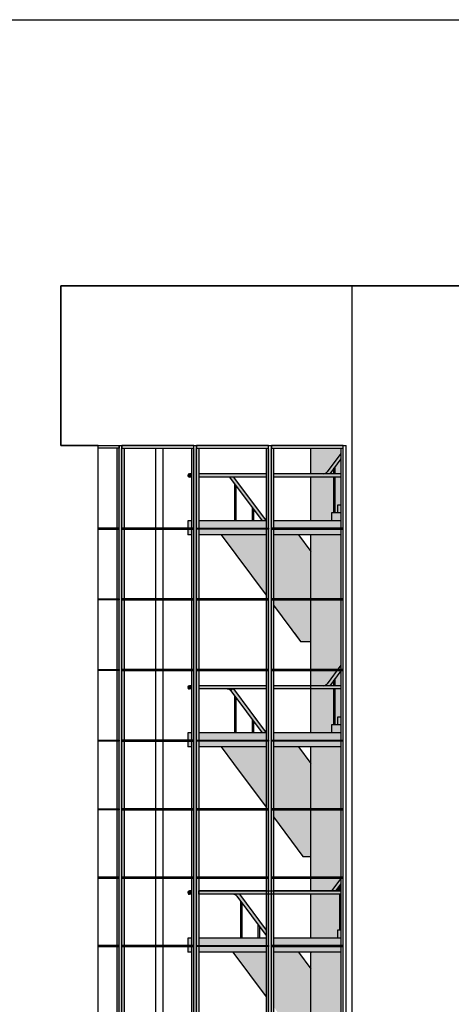
# Model space of a CAD drawing. Units: millimetres. Extents: x 407324 to 520309, y 154026 to 192672.
# Drawn here: x 428739 to 437893, y 171762 to 192672 of the extents above; entities that cross this region are included whole.
import ezdxf

# ---------------------------------------------------------------- set-up
doc = ezdxf.new("R2010")
doc.units = ezdxf.units.MM
for name, color, linetype in [('01', 6, 'Continuous'), ('03', 161, 'Continuous'), ('_RETINO SCALA DIETRO', 254, 'Continuous'), ('_SILICONE STRUTTURALE', 253, 'Continuous'), ('Infissi vetrata3', 4, 'Continuous'), ('Scala dietro', 6, 'Continuous')]:
    doc.layers.add(name, color=color, linetype=linetype)

msp = doc.modelspace()

# ---------------------------------------------------------------- hatches: boundary and pattern name
at = {"layer": '_RETINO SCALA DIETRO'}
h = msp.add_hatch(color=256, dxfattribs=at)
h.dxf.hatch_style = 1
h.paths.add_polyline_path([(430797, 183572), (430953, 183572), (430953, 163148), (430797, 163148)])
h.paths.add_polyline_path([(432382, 183572), (432537, 183572), (432537, 163148), (432382, 163148)])
h.paths.add_polyline_path([(433967, 163148), (434122, 163148), (434122, 183572), (433967, 183572)])
h = msp.add_hatch(color=256, dxfattribs=at)
h.dxf.hatch_style = 1
h.paths.add_polyline_path([(434915, 183572), (435552, 183572), (435552, 182029), (434915, 182029)])
h = msp.add_hatch(color=256, dxfattribs=at)
h.dxf.hatch_style = 1
h.paths.add_polyline_path([(432340, 182959), (432382, 182959), (432382, 183029), (432340, 183029, 1)])
h = msp.add_hatch(color=256, dxfattribs=at)
h.dxf.hatch_style = 1
h.paths.add_polyline_path([(435552, 183029), (432537, 183029), (432537, 182959), (435552, 182959)])
h = msp.add_hatch(color=256, dxfattribs=at)
h.dxf.hatch_style = 1
h.paths.add_polyline_path([(433189, 182959), (433881, 182029), (433967, 182029), (433276, 182959)])
h = msp.add_hatch(color=256, dxfattribs=at)
h.dxf.hatch_style = 1
h.paths.add_polyline_path([(433332, 182767), (433302, 182807), (433302, 182029), (433332, 182029)])
h.paths.add_polyline_path([(433705, 182266), (433675, 182307), (433675, 182029), (433705, 182029)])
h = msp.add_hatch(color=256, dxfattribs=at)
h.dxf.hatch_style = 1
h.paths.add_polyline_path([(432305, 182029), (435552, 182029), (435552, 181729), (432305, 181729)])
h.paths.add_polyline_path([(432305, 177529), (435552, 177529), (435552, 177229), (432305, 177229)])
h.paths.add_polyline_path([(432305, 173169), (435552, 173169), (435552, 172869), (432305, 172869)])
h.paths.add_polyline_path([(432305, 169109), (435552, 169109), (435552, 168809), (432305, 168809)])
h.paths.add_polyline_path([(432305, 165415), (435552, 165415), (435552, 165115), (432305, 165115)])
h = msp.add_hatch(color=256, dxfattribs=at)
h.dxf.hatch_style = 1
h.paths.add_polyline_path([(434915, 177529), (434915, 179469), (434698, 179469), (433013, 181729), (434652, 181729), (434915, 181375), (434915, 181729), (435552, 181729), (435552, 178846), (435433, 178686), (435316, 178529), (434915, 178529)])
h = msp.add_hatch(color=256, dxfattribs=at)
h.dxf.hatch_style = 1
h.paths.add_polyline_path([(434915, 177529), (434915, 178529), (435316, 178529), (435552, 178846), (435552, 177529)])
h = msp.add_hatch(color=256, dxfattribs=at)
h.dxf.hatch_style = 1
h.paths.add_polyline_path([(435353, 177529), (435353, 177696), (435403, 177696), (435403, 178646), (435433, 178686), (435433, 177696), (435477, 177696), (435477, 177862), (435552, 177862), (435552, 177529)])
h = msp.add_hatch(color=256, dxfattribs=at)
h.dxf.hatch_style = 1
h.paths.add_polyline_path([(432382, 178529), (432340, 178529, 1), (432340, 178459), (432382, 178459)])
h = msp.add_hatch(color=256, dxfattribs=at)
h.dxf.hatch_style = 1
h.paths.add_polyline_path([(435552, 178529), (432537, 178529), (432537, 178459), (435552, 178459)])
h = msp.add_hatch(color=256, dxfattribs=at)
h.dxf.hatch_style = 1
h.paths.add_polyline_path([(433276, 178459), (433139, 178459, -0.237065), (433219, 178419), (433220, 178417)])
h = msp.add_hatch(color=256, dxfattribs=at)
h.dxf.hatch_style = 1
h.paths.add_polyline_path([(433189, 178459), (433881, 177529), (433967, 177529), (433276, 178459)])
h = msp.add_hatch(color=256, dxfattribs=at)
h.dxf.hatch_style = 1
h.paths.add_polyline_path([(433332, 178267), (433302, 178307), (433302, 177529), (433332, 177529)])
h.paths.add_polyline_path([(433705, 177766), (433675, 177807), (433675, 177529), (433705, 177529)])
h = msp.add_hatch(color=256, dxfattribs=at)
h.dxf.hatch_style = 1
h.paths.add_polyline_path([(433013, 177229), (434747, 174903), (434915, 174903), (434915, 173169), (435552, 173169), (435552, 174169), (435353, 174169), (435552, 174437), (435552, 177229), (434915, 177229), (434915, 176875), (434652, 177229)])
h = msp.add_hatch(color=256, dxfattribs=at)
h.dxf.hatch_style = 1
h.paths.add_polyline_path([(435440, 174169), (435527, 174286), (435527, 174169), (435552, 174169), (435552, 174437), (435353, 174169)])
h = msp.add_hatch(color=256, dxfattribs=at)
h.dxf.hatch_style = 1
h.paths.add_polyline_path([(435527, 174286), (435440, 174169), (435527, 174169)])
h = msp.add_hatch(color=256, dxfattribs=at)
h.dxf.hatch_style = 1
h.paths.add_polyline_path([(432382, 174169), (432340, 174169, 1), (432340, 174099), (432382, 174099)])
h = msp.add_hatch(color=256, dxfattribs=at)
h.dxf.hatch_style = 1
h.paths.add_polyline_path([(435552, 174169), (432537, 174169), (432537, 174099), (435552, 174099)])
h = msp.add_hatch(color=256, dxfattribs=at)
h.dxf.hatch_style = 1
edge = h.paths.add_edge_path()
edge.add_line((433343, 174059), (433967, 173221))
edge.add_line((433967, 173221), (433967, 173338))
edge.add_line((433967, 173338), (433401, 174099))
edge.add_line((433401, 174099), (433263, 174099))
edge.add_arc((433263, 173999), 100, 36.6535, 90, ccw=False)
h = msp.add_hatch(color=256, dxfattribs=at)
h.dxf.hatch_style = 1
h.paths.add_polyline_path([(433456, 173907), (433426, 173947), (433426, 173169), (433456, 173169)])
h.paths.add_polyline_path([(433829, 173406), (433799, 173447), (433799, 173169), (433829, 173169)])
h = msp.add_hatch(color=256, dxfattribs=at)
h.dxf.hatch_style = 1
h.paths.add_polyline_path([(433261, 172869), (434915, 170650), (434915, 169109), (435552, 169109), (435552, 170109), (435353, 170109), (435552, 170377), (435552, 172869), (434915, 172869), (434915, 172515), (434652, 172869)])
h.paths.add_polyline_path([(435440, 170109), (435353, 170109), (435552, 170377), (435552, 170109), (435527, 170109), (435527, 170226)], flags=16)

# ---------------------------------------------------------------- linework, layer by layer
at = {"color": 6}
msp.add_lwpolyline([(407324, 192672), (520309, 192672), (520309, 154026), (407324, 154026)], close=True, dxfattribs=at)
at = {"layer": '01'}
msp.add_line((442842, 187019, 0), (429614, 187019, 0), dxfattribs=at)
msp.add_line((442842, 187019, 0), (429614, 187019, 0), dxfattribs=at)
at = {"layer": '03'}
for q in [(435784, 163019, 0), (435784, 163019, 0), (441643, 187019, 0)]:
    msp.add_line((435784, 187019, 0), q, dxfattribs=at)
at = {"layer": '03', "color": 5, "elevation": 0}
for points in [[(441643, 185199), (441643, 187019), (435784, 187019)], [(441643, 184495), (441643, 187019), (435784, 187019)]]:
    msp.add_lwpolyline(points, dxfattribs=at)
at = {"layer": '_RETINO SCALA DIETRO'}
msp.add_line((433139, 178459, 0), (433276, 178459, 0), dxfattribs=at)
msp.add_line((433139, 178459, 0), (433276, 178459, 0), dxfattribs=at)
at = {"layer": '_RETINO SCALA DIETRO', "elevation": -143336}
msp.add_lwpolyline([(432382, 183029), (432382, 182959)], dxfattribs=at)
at = {"layer": '_RETINO SCALA DIETRO', "elevation": 0}
msp.add_lwpolyline([(432537, 174169), (435552, 174169), (435552, 174099), (432537, 174099)], close=True, dxfattribs=at)
at = {"layer": '_SILICONE STRUTTURALE'}
for points, elevation in [([(430400, 181872), (430400, 181852), (430848, 181852), (430848, 181872), (430400, 181872)], 0), ([(432432, 181872), (430908, 181872), (430908, 181852), (432432, 181852)], 143336), ([(432492, 181852), (432492, 181872), (434017, 181872), (434017, 181852), (432492, 181852)], 0), ([(430400, 180351), (430400, 180371), (430848, 180371), (430848, 180351), (430400, 180351)], 0), ([(432432, 180371), (430908, 180371), (430908, 180351), (432432, 180351)], 143336), ([(434017, 180371), (432492, 180371), (432492, 180351), (434017, 180351)], 0), ([(435602, 180371), (434077, 180371), (434077, 180351), (435602, 180351)], 0), ([(430400, 178850), (430400, 178870), (430848, 178870), (430848, 178850), (430400, 178850)], 0), ([(432432, 178870), (430908, 178870), (430908, 178850), (432432, 178850)], 143336), ([(434017, 178870), (432492, 178870), (432492, 178850), (434017, 178850)], 0), ([(435602, 178870), (434077, 178870), (434077, 178850), (435602, 178850)], 0), ([(430400, 177349), (430400, 177369), (430848, 177369), (430848, 177349), (430400, 177349)], 0), ([(432432, 177369), (430908, 177369), (430908, 177349), (432432, 177349)], 143336), ([(432492, 177349), (432492, 177369), (434017, 177369), (434017, 177349), (432492, 177349)], 0), ([(430400, 175894), (430400, 175914), (430848, 175914), (430848, 175894), (430400, 175894)], 0), ([(432432, 175914), (430908, 175914), (430908, 175894), (432432, 175894)], 143336), ([(434017, 175914), (432492, 175914), (432492, 175894), (434017, 175894)], 0), ([(435602, 175914), (434077, 175914), (434077, 175894), (435602, 175894)], 0), ([(430400, 174461), (430400, 174441), (430848, 174441), (430848, 174461), (430400, 174461)], 0), ([(432432, 174461), (430908, 174461), (430908, 174441), (432432, 174441)], 143336), ([(434017, 174461), (432492, 174461), (432492, 174441), (434017, 174441)], 0), ([(435602, 174461), (434077, 174461), (434077, 174441), (435602, 174441)], 0), ([(430400, 173009), (430400, 172989), (430848, 172989), (430848, 173009), (430400, 173009)], 0), ([(432432, 173009), (430908, 173009), (430908, 172989), (432432, 172989)], 143336), ([(432492, 172989), (432492, 173009), (434017, 173009), (434017, 172989), (432492, 172989)], 0), ([(435602, 173009), (434077, 173009), (434077, 172989), (435602, 172989)], 0)]:
    msp.add_lwpolyline(points, close=True, dxfattribs=dict(at, elevation=elevation))
at = {"layer": '_SILICONE STRUTTURALE', "elevation": 0}
for points in [[(435602, 181872), (434077, 181872), (434077, 181852), (435602, 181852)], [(435602, 177349), (434077, 177349), (434077, 177369), (435602, 177369)]]:
    msp.add_lwpolyline(points, dxfattribs=at)
at = {"layer": 'Infissi vetrata3'}
for p, q in [((429614, 187019, 0), (429614, 183632, 0)), ((429614, 183632, 0), (435662, 183632, 0)), ((430400, 163019, 0), (430400, 183632, 0)), ((430848, 163019, 143336), (430848, 183632, 143336)), ((430908, 163019, 143336), (430908, 183632, 143336)), ((432432, 163019, 0), (432432, 183632, 0)), ((432492, 163019, 0), (432492, 183632, 0)), ((434017, 163019, 0), (434017, 183632, 0)), ((434077, 163019, 0), (434077, 183632, 0)), ((435602, 163019, 0), (435602, 183632, 0)), ((435662, 163019, 0), (435662, 183632, 0))]:
    msp.add_line(p, q, dxfattribs=at)
at = {"layer": 'Infissi vetrata3', "elevation": 0}
msp.add_lwpolyline([(430400, 163219), (430400, 183632), (429614, 183632), (429614, 187019), (442842, 187019), (442842, 184495)], dxfattribs=at)
at = {"layer": 'Infissi vetrata3'}
for points, elevation in [([(430400, 183632), (430848, 183632), (430848, 183572), (430400, 183572)], 0), ([(432432, 183632), (430908, 183632), (430908, 183572), (432432, 183572)], 143336), ([(434017, 183632), (432492, 183632), (432492, 183572), (434017, 183572)], 0), ([(435602, 183632), (434077, 183632), (434077, 183572), (435602, 183572)], 0)]:
    msp.add_lwpolyline(points, close=True, dxfattribs=dict(at, elevation=elevation))
at = {"layer": 'Scala dietro'}
for p, q in [((430797, 183572, 0), (430797, 163148, 0)), ((430953, 183572, 0), (430953, 163148, 0)), ((432382, 183572, -143336), (432382, 182959, -143336)), ((432537, 183572, -143336), (432537, 182959, -143336)), ((433967, 183572, -143336), (433967, 163148, -900)), ((434122, 183572, -143336), (434122, 163148, -900)), ((434915, 183041, 0), (434915, 183572, 0)), ((435552, 183463, 0), (435259, 183069, 0)), ((435552, 183572, -286673), (435552, 163148, -144236)), ((435552, 183346, 0), (435316, 183029, 0)), ((435433, 183029, 0), (435433, 183186, 0)), ((432382, 183029, 0), (432340, 183029, 0)), ((433967, 183029, 0), (432537, 183029, 0)), ((435552, 183029, 0), (434122, 183029, 0)), ((435403, 183029, 0), (435403, 183146, 0)), ((432382, 182959, 0), (432340, 182959, 0)), ((432382, 182959, -143336), (432382, 181729, -143336)), ((433967, 182959, 0), (432537, 182959, 0)), ((432537, 182959, -143336), (432537, 181729, -143336)), ((433189, 182959, 0), (433881, 182029, 0)), ((433276, 182959, 0), (433969, 182029, 0)), ((433302, 182029, 0), (433302, 182807, 0)), ((433332, 182029, 0), (433332, 182767, 0)), ((435552, 182959, 0), (434122, 182959, 0)), ((434915, 182029, 0), (434915, 182959, 0)), ((435403, 182196, 0), (435403, 182959, 0)), ((435433, 182196, 0), (435433, 182959, 0)), ((435477, 182362, 0), (435477, 182196, 0)), ((435552, 182362, 0), (435477, 182362, 0)), ((433675, 182029, 0), (433675, 182307, 0)), ((433705, 182029, 0), (433705, 182266, 0)), ((435353, 182196, 0), (435353, 182029, 0)), ((435552, 182196, 0), (435353, 182196, 0)), ((435477, 182269, 0), (435477, 182196, 0)), ((432305, 182029, 0), (432305, 181852, 0)), ((432382, 182029, 0), (432305, 182029, 0)), ((433967, 182029, 0), (432537, 182029, 0)), ((435552, 182029, 0), (434122, 182029, 0)), ((432305, 181856, 0), (432305, 181729, 0)), ((432382, 181729, 0), (432305, 181729, 0)), ((432382, 181729, -143336), (432382, 178459, -143365)), ((433967, 181729, 0), (432537, 181729, 0)), ((432537, 181729, -143336), (432537, 178459, -143365)), ((435552, 181729, 0), (434122, 181729, 0)), ((434652, 181729, 0), (434915, 181375, 0)), ((434915, 181374, 0), (434915, 181729, 0)), ((434915, 180290, 0), (434915, 181374, 0)), ((434915, 177529, 0), (434915, 180351, 0)), ((434698, 179469, 0), (434915, 179469, 0)), ((435552, 178963, 0), (435259, 178569, 0)), ((435552, 178846, 0), (435316, 178529, 0)), ((435403, 178529, 0), (435403, 178646, 0)), ((435433, 178529, 0), (435433, 178686, 0)), ((432382, 178529, 0), (432340, 178529, 0)), ((432382, 178459, 0), (432340, 178459, 0)), ((432382, 178459, -143336), (432382, 177229, 0)), ((433967, 178529, 0), (432537, 178529, 0)), ((433967, 178459, 0), (432537, 178459, 0)), ((432537, 178459, -143336), (432537, 177229, 0)), ((433219, 178419, 0), (433881, 177529, 0)), ((433276, 178459, 0), (433969, 177529, 0)), ((435552, 178529, 0), (434122, 178529, 0)), ((435552, 178459, 0), (434122, 178459, 0)), ((434915, 177959, 0), (434915, 178459, 0)), ((435403, 177696, 0), (435403, 178459, 0)), ((435433, 177696, 0), (435433, 178459, 0)), ((433302, 177529, 0), (433302, 178307, 0)), ((433332, 177529, 0), (433332, 178267, 0)), ((433675, 177529, 0), (433675, 177807, 0)), ((433693, 177899, 0), (433969, 177529, 0)), ((433705, 177529, 0), (433705, 177766, 0)), ((434915, 177529, 0), (434915, 177899, 0)), ((435403, 177696, 0), (435403, 177899, 0)), ((435433, 177696, 0), (435433, 177899, 0)), ((435477, 177862, 0), (435477, 177696, 0)), ((435552, 177862, 0), (435477, 177862, 0)), ((432382, 177529, 0), (432305, 177529, 0)), ((432305, 177529, 0), (432305, 177349, 0)), ((433967, 177529, 0), (432537, 177529, 0)), ((435552, 177529, 0), (434122, 177529, 0)), ((435353, 177696, 0), (435353, 177529, 0)), ((435552, 177696, 0), (435353, 177696, 0)), ((432305, 177357, 0), (432305, 177229, 0)), ((432382, 177229, 0), (432305, 177229, 0)), ((432382, 177229, 0), (432382, 174169, 0)), ((433967, 177229, 0), (432537, 177229, 0)), ((432537, 177229, 0), (432537, 174169, 0)), ((435552, 177229, 0), (434122, 177229, 0)), ((434652, 177229, 0), (434915, 176875, 0)), ((434915, 176875, 0), (434915, 177229, 0)), ((434915, 174169, 0), (434915, 176875, 0)), ((435552, 174437, 0), (435353, 174169, 0)), ((435552, 174319, 0), (435440, 174169, 0)), ((435527, 174169, 0), (435527, 174286, 0)), ((432382, 174169, 0), (432340, 174169, 0)), ((432382, 174099, 0), (432340, 174099, 0)), ((432382, 174169, 0), (432382, 172869, 0)), ((433967, 174169, 0), (432537, 174169, 0)), ((432537, 174169, 0), (432537, 172869, 0)), ((433343, 174059, 0), (433967, 173221, 0)), ((433401, 174099, 0), (433967, 173338, 0)), ((435552, 174169, 0), (434122, 174169, 0)), ((435552, 174099, 0), (434122, 174099, 0)), ((434915, 173169, 0), (434915, 174099, 0)), ((435527, 173623, 0), (435527, 174099, 0)), ((433426, 173169, 0), (433426, 173947, 0)), ((433456, 173169, 0), (433456, 173907, 0)), ((433712, 173563, 0), (433967, 173221, 0)), ((433800, 173563, 0), (433967, 173338, 0)), ((435527, 173336, 0), (435527, 173623, 0)), ((433799, 173169, 0), (433799, 173447, 0)), ((433829, 173169, 0), (433829, 173406, 0)), ((432382, 173169, 0), (432305, 173169, 0)), ((432305, 173169, 0), (432305, 172989, 143336)), ((433967, 173169, 0), (432537, 173169, 0)), ((435552, 173169, 0), (434122, 173169, 0)), ((435477, 173336, 0), (435477, 173169, 0)), ((435552, 173336, 0), (435477, 173336, 0)), ((432305, 172982, 0), (432305, 172869, 0)), ((432382, 172869, 0), (432305, 172869, 0)), ((432382, 172869, 0), (432382, 170109, 0)), ((433967, 172869, 0), (432537, 172869, 0)), ((432537, 172869, 0), (432537, 170109, 0)), ((435552, 172869, 0), (434122, 172869, 0)), ((434652, 172869, 0), (434915, 172515, 0)), ((434900, 172869, 0), (434915, 172848, 0)), ((434915, 170109, 0), (434915, 172869, 0))]:
    msp.add_line(p, q, dxfattribs=at)
at = {"layer": 'Scala dietro', "color": 4}
for p, q in [((431621, 183572, -143336), (431621, 163148, -143336)), ((431776, 183572, -143336), (431776, 163148, -143336))]:
    msp.add_line(p, q, dxfattribs=at)
at = {"layer": 'Scala dietro', "elevation": 0}
for points in [[(433013, 181729), (433967, 180449)], [(434122, 180241), (434698, 179469)], [(434565, 179647), (434698, 179469)], [(433013, 177229), (433277, 176875)], [(433277, 176875), (433967, 175949)], [(434122, 175741), (434747, 174903), (434915, 174903)], [(433261, 172869), (433967, 171922)]]:
    msp.add_lwpolyline(points, dxfattribs=at)
at = {"layer": 'Scala dietro'}
for centre, radius, start, end in [((432340, 182994, 0), 35, 90, 270), ((435178, 183129, 0), 100, 270, 323.3465), ((432340, 178494, 0), 35, 90, 270), ((432340, 178494, 0), 35, 201.5369, 270), ((433139, 178359, 0), 100, 36.6535, 90), ((435178, 178629, 0), 100, 270, 323.3465), ((432340, 174134, 0), 35, 90, 270), ((432340, 174134, 0), 35, 237.0051, 270), ((433263, 173999, 0), 100, 36.6535, 90), ((434902, 173999, 0), 100, 82.2726, 90)]:
    msp.add_arc(centre, radius, start, end, dxfattribs=at)

doc.saveas('drawing.dxf')
